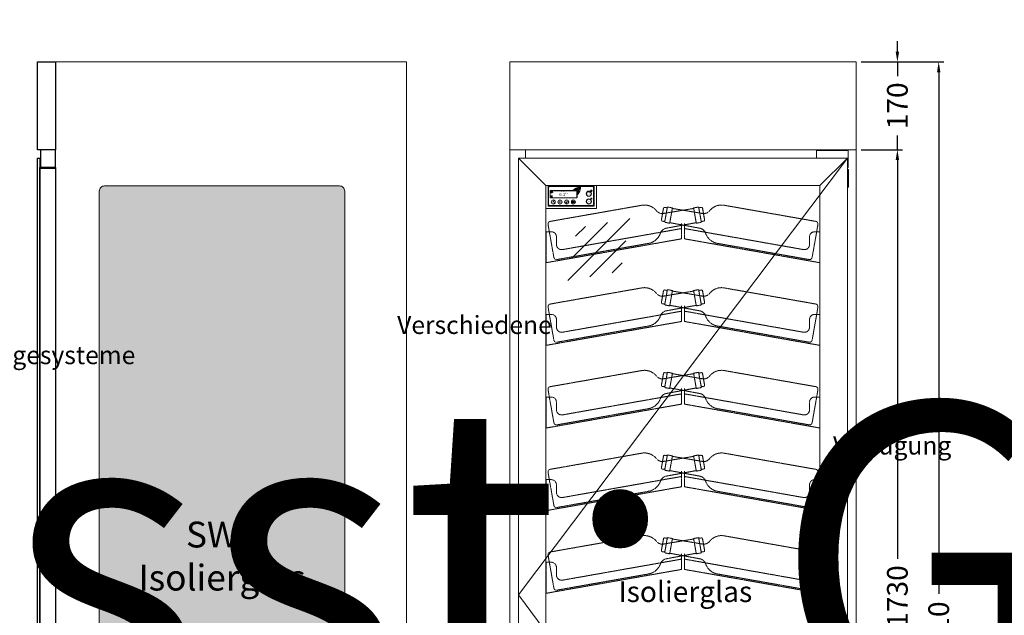
# Model space of a CAD drawing. Units: millimetres. Extents: x 7770 to 975806, y -37393 to 16511.
# Drawn here: x 20113 to 22020, y -2954 to -1801 of the extents above; entities that cross this region are included whole.
import ezdxf

# ---------------------------------------------------------------- set-up
doc = ezdxf.new("R2010")
doc.units = ezdxf.units.MM
doc.linetypes.add('AUSGEZOGEN', pattern=[0])
doc.linetypes.add('STRICHLINIE2', pattern=[9.525, 6.35, -3.175])
doc.layers.get('DEFPOINTS').update_dxf_attribs({"linetype": 'CONTINUOUS'})
for name, color, linetype, lineweight in [('A_BEMASSUNG', 1, 'CONTINUOUS', 13), ('A_HILFSLINIEN', 7, 'CONTINUOUS', 13), ('A_TEXT', 7, 'CONTINUOUS', 20), ('A_VOLL', 3, 'CONTINUOUS', 18), ('VOLL', 3, 'CONTINUOUS', 25), ('ZUBEHÖR', 40, 'CONTINUOUS', 13)]:
    doc.layers.add(name, color=color, linetype=linetype, lineweight=lineweight)
doc.layers.add('A_GLAS_SCHRA', color=7, linetype='CONTINUOUS')
doc.styles.add('Arial_0', font='arial.ttf')
doc.styles.add('Arial_35', font='arial.ttf', dxfattribs={"height": 35})
doc.styles.get("Standard").update_dxf_attribs({"font": 'arial.ttf'})
doc.styles.add('STYLE1', font='arial.ttf')
doc.dimstyles.new('STANDARD_Bemassung', dxfattribs={"dimtxt": 40, "dimasz": 20, "dimexe": 10, "dimexo": 10, "dimgap": 15, "dimtad": 0, "dimdec": 0, "dimzin": 0, "dimdsep": 46, "dimtxsty": 'Standard', "dimcen": 0.09, "dimclrt": 7, "dimadec": 0, "dimazin": 0, "dimtfac": 1, "dimtdec": 0, "dimtmove": 2, "dimatfit": 3, "dimfxl": 0, "dimtolj": 1, "dimtzin": 0, "dimarcsym": 0})

# ---------------------------------------------------------------- blocks, each defined once
blk = doc.blocks.new('A$C10793966')
at = {"layer": 'VOLL'}
for points in [[(0, -170), (35, -170), (35, 0), (0, 0)], [(28.8, -204.5), (0, -204.5), (0, -170), (28.8, -170)], [(35, -186), (30.5, -186), (30.5, -1878), (35, -1878)], [(0, -1859.5), (30.5, -1859.5), (30.5, -204.5), (0, -204.5)], [(30, -205.5), (0, -205.5), (0, -204.5), (30, -204.5)]]:
    blk.add_lwpolyline(points, close=True, dxfattribs=at)
blk = doc.blocks.new('1 Kühlstelle')
at = {"layer": 'A_VOLL'}
h = blk.add_hatch(color=254, dxfattribs=at)
h.dxf.hatch_style = 1
h.paths.add_polyline_path([(-1.2, -8.8, 0.198912), (-0.4, -9.6), (0.2, -8.2)])
h.paths.add_polyline_path([(0.2, -8.2), (-0.4, -6.8, 0.198912), (-1.2, -7.6)])
h.paths.add_polyline_path([(0.2, -8.2), (1.6, -7.6, 0.198912), (0.8, -6.8)])
h.paths.add_polyline_path([(0.8, -9.6, 0.198912), (1.6, -8.8), (0.2, -8.2)])
at = {"layer": 'A_VOLL', "color": 254, "lineweight": 40}
for p, q in [((-0.9, 0.5), (-1.5, 0.3)), ((1.3, -0.8), (-1.3, 0.8)), ((1.3, 0.8), (-1.3, -0.8)), ((-0.9, 0.5), (-1, 1.1)), ((0, 1), (-0.4, 1.4)), ((0, 1.5), (0, -1.5)), ((0, 1), (0.4, 1.4)), ((0.9, 0.5), (1, 1.1)), ((0.9, 0.5), (1.5, 0.3)), ((-0.9, -0.5), (-1.5, -0.3)), ((-0.9, -0.5), (-1, -1.1)), ((0, -1), (-0.4, -1.4)), ((0, -1), (0.4, -1.4)), ((0.9, -0.5), (1.5, -0.3)), ((0.9, -0.5), (1, -1.1))]:
    blk.add_line(p, q, dxfattribs=at)
at = {"layer": 'A_VOLL', "color": 254}
for p, q in [((-1.2, -8.8), (1.6, -7.6)), ((0.2, -8.2), (-1.2, -7.6)), ((0.8, -9.6), (-0.4, -6.8)), ((0.2, -8.2), (-0.4, -9.6)), ((0.2, -8.2), (0.8, -6.8)), ((0.2, -8.2), (1.6, -8.8))]:
    blk.add_line(p, q, dxfattribs=at)
for radius, start, end in [(1.5, 193.6307, 202.4131), (1.4, 193.6307, 202.4131), (1.3, 193.6307, 202.4131), (1.2, 193.6307, 202.4131), (1.1, 193.6307, 202.4131), (1, 193.6307, 202.4131), (0.9, 193.6307, 202.4131), (0.8, 193.6307, 202.4131), (0.7, 193.6307, 202.4131), (1.5, 103.6307, 112.4131), (0.6, 193.6307, 202.4131), (1.4, 103.6307, 112.4131), (1.3, 103.6307, 112.4131), (1.2, 103.6307, 112.4131), (0.5, 193.6307, 202.4131), (1.1, 103.6307, 112.4131), (1, 103.6307, 112.4131), (0.9, 103.6307, 112.4131), (0.4, 193.6307, 202.4131), (0.8, 103.6307, 112.4131), (0.7, 103.6307, 112.4131), (0.3, 193.6307, 202.4131), (0.6, 103.6307, 112.4131), (0.5, 103.6307, 112.4131), (0.4, 103.6307, 112.4131), (0.3, 103.6307, 112.4131), (0.3, 283.6307, 292.4131), (0.5, 283.6307, 292.4131), (0.4, 283.6307, 292.4131), (0.6, 283.6307, 292.4131), (0.7, 283.6307, 292.4131), (0.8, 283.6307, 292.4131), (0.9, 283.6307, 292.4131), (1, 283.6307, 292.4131), (1.1, 283.6307, 292.4131), (0.3, 13.6307, 22.4131), (1.2, 283.6307, 292.4131), (1.3, 283.6307, 292.4131), (1.4, 283.6307, 292.4131), (1.5, 283.6307, 292.4131), (0.5, 13.6307, 22.4131), (0.4, 13.6307, 22.4131), (0.6, 13.6307, 22.4131), (0.7, 13.6307, 22.4131), (0.8, 13.6307, 22.4131), (0.9, 13.6307, 22.4131), (1, 13.6307, 22.4131), (1.1, 13.6307, 22.4131), (1.2, 13.6307, 22.4131), (1.3, 13.6307, 22.4131), (1.4, 13.6307, 22.4131), (1.5, 13.6307, 22.4131)]:
    blk.add_arc((0.2, -8.2), radius, start, end, dxfattribs=at)
blk.add_point((0.8, -9.6), dxfattribs=at)
at = {"layer": 'A_VOLL', "color": 254, "style": 'Arial_35'}
for s, height, p in [('Kühlstelle 1', 1.3, (19.5, 0.1)), ('6.1°', 6, (14.8, -7.6)), ('C', 3, (29.7, -4.6))]:
    blk.add_text(s, height=height, dxfattribs=at).set_placement(p)
blk = doc.blocks.new('WKS-Steuerung-links')
at = {"layer": 'A_VOLL'}
h = blk.add_hatch(color=252, dxfattribs=at)
h.dxf.hatch_style = 1
h.paths.add_polyline_path([(-257.7, -23.9), (-207.7, -23.9, 0.414214), (-206.7, -22.9), (-206.7, -10.9, 0.414214), (-207.7, -9.9), (-257.7, -9.9, 0.414214), (-258.7, -10.9), (-258.7, -22.9, 0.414214)])
h.paths.add_polyline_path([(-257.7, -23.7), (-207.7, -23.7, 0.414214), (-206.9, -22.9), (-206.9, -10.9, 0.414214), (-207.7, -10.1), (-257.7, -10.1, 0.414214), (-258.5, -10.9), (-258.5, -22.9, 0.414214)], flags=16)
h = blk.add_hatch(color=252, dxfattribs=at)
h.dxf.hatch_style = 1
edge = h.paths.add_edge_path()
edge.add_spline(control_points=[(-206.2, -5.5), (-205.7, -5.4), (-205.7, -5.4), (-205.6, -5.4), (-205.5, -5.4), (-205.4, -5.4), (-205.3, -5.4), (-205.2, -5.4), (-205.2, -5.4), (-205.1, -5.4), (-205.1, -5.4), (-205, -5.4), (-205, -5.4), (-205, -5.4), (-205, -5.4), (-205, -5.4), (-205, -5.4), (-204.9, -5.4), (-204.9, -5.4), (-204.9, -5.4), (-204.8, -5.4), (-204.7, -5.4), (-204.6, -5.4), (-204.5, -5.5), (-204.4, -5.5), (-204.3, -5.6), (-204.3, -5.6), (-204.2, -5.6), (-204.2, -5.6), (-204.1, -5.7), (-204.1, -5.7), (-204, -5.7), (-204, -5.8), (-203.9, -5.8), (-203.8, -5.9), (-203.7, -6), (-203.6, -6.1), (-203.5, -6.2), (-203.5, -6.2), (-203.4, -6.3), (-203.4, -6.3), (-203.3, -6.4), (-203.3, -6.5), (-203.2, -6.6), (-203.2, -6.7), (-203.1, -6.8), (-203.1, -6.8), (-203.1, -6.9), (-203.1, -7), (-203, -7), (-203, -7.1), (-203, -7.1), (-203, -7.1), (-203, -7.2), (-202.9, -7.2), (-202.9, -7.4), (-202.9, -7.5), (-202.8, -7.7), (-202.8, -7.8), (-202.8, -7.9), (-202.8, -8), (-202.8, -8), (-202.8, -8), (-202.8, -8.1), (-202.7, -8.2), (-202.7, -8.3), (-202.7, -8.4), (-202.7, -8.5), (-202.7, -8.6), (-202.7, -8.7)], knot_values=[4.863694, 4.863694, 4.863694, 4.863694, 43.062292, 43.062292, 86.124584, 86.124584, 129.186877, 129.186877, 165.057676, 165.057676, 178.068826, 178.068826, 185.662822, 185.662822, 191.793507, 191.793507, 197.924192, 197.924192, 210.185563, 210.185563, 234.708304, 234.708304, 286.60672, 286.60672, 338.505135, 338.505135, 363.856116, 363.856116, 382.147152, 382.147152, 400.438188, 400.438188, 437.020259, 437.020259, 498.239676, 498.239676, 559.459093, 559.459093, 588.764848, 588.764848, 618.070602, 618.070602, 676.68211, 676.68211, 719.456576, 719.456576, 757.852031, 757.852031, 791.058574, 791.058574, 808.308625, 808.308625, 825.558676, 825.558676, 860.058777, 860.058777, 936.33843, 936.33843, 1012.618083, 1012.618083, 1035.316028, 1035.316028, 1053.57715, 1053.57715, 1088.069716, 1088.069716, 1157.054847, 1157.054847, 1221.527367, 1221.527367, 1221.527367, 1221.527367], degree=3, periodic=0)
edge.add_arc((-208.9, -27.5), 19.8, 63.3779, 71.7891, ccw=False)
edge.add_arc((-218.7, -4.6), 19.5, 344.5491, 365.4236)
edge.add_arc((-201.2, -22.2), 19.5, 84.5764, 138.8788)
edge.add_arc((-208.9, -27.5), 19.5, 79.7215, 111.1073, ccw=False)
edge.add_arc((-224.1, -12.3), 19.1, 11.8018, 20.7288)
h = blk.add_hatch(color=252, dxfattribs=at)
h.dxf.hatch_style = 1
edge = h.paths.add_edge_path()
edge.add_arc((-208.9, -27.5), 19.5, 63.1865, 72.4271)
edge.add_spline(control_points=[(-203, -9), (-203, -8.7), (-203.1, -8.1), (-203.3, -7.2), (-203.7, -6.4), (-204.3, -5.9), (-205, -5.6), (-205.5, -5.7), (-205.8, -5.8)], knot_values=[0, 0, 0, 0, 234.242997, 477.413086, 703.505144, 904.986999, 1090.166187, 1278.343845, 1278.343845, 1278.343845, 1278.343845], degree=3, periodic=0)
edge.add_arc((-224.1, -12.3), 19.5, -21.1073, 19.5838, ccw=False)
edge.add_arc((-218.7, -4.6), 19.5, 311.1212, 343.5141)
h = blk.add_hatch(color=252, dxfattribs=at)
h.dxf.hatch_style = 1
h.paths.add_polyline_path([(-178.7, -15.9, 1), (-188.7, -15.9, 1)])
h.paths.add_polyline_path([(-179.2, -15.9, -1), (-188.2, -15.9, -1)], flags=16)
h = blk.add_hatch(color=252, dxfattribs=at)
h.dxf.hatch_style = 1
h.paths.add_polyline_path([(-183.4, -13.8), (-183.4, -14, -12.747832), (-184, -14), (-184.1, -13.8, 11.977899)])
h = blk.add_hatch(color=252, dxfattribs=at)
h.dxf.hatch_style = 1
h.paths.add_polyline_path([(-183.6, -13.2), (-183.8, -13.2), (-183.8, -14.7), (-183.6, -14.7)])
h = blk.add_hatch(color=252, dxfattribs=at)
h.dxf.hatch_style = 1
edge = h.paths.add_edge_path()
edge.add_arc((-178.9, -10.3), 1.5, 0, 360)
h = blk.add_hatch(color=252, dxfattribs=at)
h.dxf.hatch_style = 1
h.paths.add_polyline_path([(-256.7, -31.9, 1), (-248.7, -31.9, 1)])
h.paths.add_polyline_path([(-248.9, -31.9, 1), (-256.5, -31.9, 1)], flags=16)
h = blk.add_hatch(color=252, dxfattribs=at)
h.dxf.hatch_style = 1
edge = h.paths.add_edge_path()
edge.add_spline(control_points=[(-253.5, -31.2), (-253.4, -31.1), (-253.4, -31), (-253.4, -31), (-253.4, -31), (-253.3, -31), (-253.3, -31), (-253.3, -30.9), (-253.3, -30.9), (-253.3, -30.9), (-253.3, -30.9), (-253.3, -30.9), (-253.3, -30.9), (-253.3, -30.9), (-253.3, -30.9), (-253.3, -30.9), (-253.3, -30.9), (-253.3, -30.9), (-253.2, -30.9), (-253.2, -30.9), (-253.2, -30.9), (-253.2, -30.8), (-253.2, -30.8), (-253.1, -30.8), (-253.1, -30.8), (-253.1, -30.8), (-253.1, -30.8), (-253.1, -30.8), (-253.1, -30.8), (-253, -30.8), (-253, -30.8), (-253, -30.8), (-253, -30.8), (-252.9, -30.8), (-252.9, -30.8), (-252.9, -30.8), (-252.8, -30.8), (-252.8, -30.8), (-252.8, -30.8), (-252.8, -30.8), (-252.8, -30.8), (-252.7, -30.8), (-252.7, -30.8), (-252.7, -30.8), (-252.7, -30.8), (-252.6, -30.8), (-252.6, -30.8), (-252.6, -30.8), (-252.6, -30.8), (-252.5, -30.8), (-252.5, -30.8), (-252.5, -30.8), (-252.5, -30.8), (-252.5, -30.9), (-252.5, -30.9), (-252.5, -30.9), (-252.4, -30.9), (-252.4, -30.9), (-252.4, -30.9), (-252.3, -31), (-252.3, -31), (-252.3, -31), (-252.3, -31), (-252.3, -31), (-252.3, -31), (-252.2, -31), (-252.2, -31), (-252.2, -31.1), (-252.2, -31.1), (-252.1, -31.1)], knot_values=[4.863694, 4.863694, 4.863694, 4.863694, 43.062292, 43.062292, 86.124584, 86.124584, 129.186877, 129.186877, 165.057676, 165.057676, 178.068826, 178.068826, 185.662822, 185.662822, 191.793507, 191.793507, 197.924192, 197.924192, 210.185563, 210.185563, 234.708304, 234.708304, 286.60672, 286.60672, 338.505135, 338.505135, 363.856116, 363.856116, 382.147152, 382.147152, 400.438188, 400.438188, 437.020259, 437.020259, 498.239676, 498.239676, 559.459093, 559.459093, 588.764848, 588.764848, 618.070602, 618.070602, 676.68211, 676.68211, 719.456576, 719.456576, 757.852031, 757.852031, 791.058574, 791.058574, 808.308625, 808.308625, 825.558676, 825.558676, 860.058777, 860.058777, 936.33843, 936.33843, 1012.618083, 1012.618083, 1035.316028, 1035.316028, 1053.57715, 1053.57715, 1088.069716, 1088.069716, 1157.054847, 1157.054847, 1221.527367, 1221.527367, 1221.527367, 1221.527367], degree=3, periodic=0)
edge.add_arc((-249.7, -36), 5.5, 108.3779, 116.7891, ccw=False)
edge.add_arc((-256.1, -33.5), 5.41, 389.5491, 410.4236)
edge.add_arc((-249.2, -33.5), 5.41, 129.5764, 183.8788)
edge.add_arc((-249.7, -36), 5.41, 124.7215, 156.1073, ccw=False)
edge.add_arc((-255.7, -36), 5.31, 56.8018, 65.7288)
h = blk.add_hatch(color=252, dxfattribs=at)
h.dxf.hatch_style = 1
edge = h.paths.add_edge_path()
edge.add_arc((-249.7, -36), 5.41, 108.1865, 117.4271)
edge.add_spline(control_points=[(-252.2, -31.2), (-252.2, -31.2), (-252.4, -31.1), (-252.6, -30.9), (-252.8, -30.9), (-253, -30.9), (-253.2, -31), (-253.3, -31.1), (-253.3, -31.1)], knot_values=[0, 0, 0, 0, 234.242997, 477.413086, 703.505144, 904.986999, 1090.166187, 1278.343845, 1278.343845, 1278.343845, 1278.343845], degree=3, periodic=0)
edge.add_arc((-255.7, -36), 5.41, 23.8927, 64.5838, ccw=False)
edge.add_arc((-256.1, -33.5), 5.41, 356.1212, 388.5141)
h = blk.add_hatch(color=252, dxfattribs=at)
h.dxf.hatch_style = 1
h.paths.add_polyline_path([(-235.7, -31.9, 1), (-243.7, -31.9, 1)])
h.paths.add_polyline_path([(-235.9, -31.9, 1), (-243.5, -31.9, 1)], flags=16)
h = blk.add_hatch(color=252, dxfattribs=at)
h.dxf.hatch_style = 1
edge = h.paths.add_edge_path()
edge.add_arc((-242.8, -27.4), 5.41, 288.1865, 297.4271)
edge.add_spline(control_points=[(-240.3, -32.2), (-240.2, -32.3), (-240.1, -32.4), (-239.9, -32.5), (-239.7, -32.6), (-239.4, -32.6), (-239.2, -32.5), (-239.2, -32.4), (-239.1, -32.3)], knot_values=[0, 0, 0, 0, 234.242997, 477.413086, 703.505144, 904.986999, 1090.166187, 1278.343845, 1278.343845, 1278.343845, 1278.343845], degree=3, periodic=0)
edge.add_arc((-236.8, -27.4), 5.41, 203.8927, 244.5838, ccw=False)
edge.add_arc((-236.4, -30), 5.41, 536.1212, 568.5141)
h = blk.add_hatch(color=252, dxfattribs=at)
h.dxf.hatch_style = 1
edge = h.paths.add_edge_path()
edge.add_spline(control_points=[(-239, -32.3), (-239.1, -32.4), (-239.1, -32.4), (-239.1, -32.4), (-239.1, -32.4), (-239.1, -32.5), (-239.1, -32.5), (-239.1, -32.5), (-239.2, -32.5), (-239.2, -32.5), (-239.2, -32.5), (-239.2, -32.5), (-239.2, -32.5), (-239.2, -32.5), (-239.2, -32.5), (-239.2, -32.5), (-239.2, -32.5), (-239.2, -32.6), (-239.2, -32.6), (-239.2, -32.6), (-239.2, -32.6), (-239.3, -32.6), (-239.3, -32.6), (-239.3, -32.6), (-239.3, -32.6), (-239.4, -32.6), (-239.4, -32.6), (-239.4, -32.7), (-239.4, -32.7), (-239.4, -32.7), (-239.4, -32.7), (-239.5, -32.7), (-239.5, -32.7), (-239.5, -32.7), (-239.5, -32.7), (-239.6, -32.7), (-239.6, -32.7), (-239.6, -32.7), (-239.7, -32.7), (-239.7, -32.7), (-239.7, -32.7), (-239.7, -32.7), (-239.8, -32.7), (-239.8, -32.6), (-239.8, -32.6), (-239.8, -32.6), (-239.9, -32.6), (-239.9, -32.6), (-239.9, -32.6), (-239.9, -32.6), (-239.9, -32.6), (-239.9, -32.6), (-239.9, -32.6), (-240, -32.6), (-240, -32.6), (-240, -32.6), (-240, -32.5), (-240.1, -32.5), (-240.1, -32.5), (-240.1, -32.5), (-240.1, -32.5), (-240.2, -32.5), (-240.2, -32.5), (-240.2, -32.4), (-240.2, -32.4), (-240.2, -32.4), (-240.2, -32.4), (-240.3, -32.4), (-240.3, -32.4), (-240.3, -32.3)], knot_values=[4.863694, 4.863694, 4.863694, 4.863694, 43.062292, 43.062292, 86.124584, 86.124584, 129.186877, 129.186877, 165.057676, 165.057676, 178.068826, 178.068826, 185.662822, 185.662822, 191.793507, 191.793507, 197.924192, 197.924192, 210.185563, 210.185563, 234.708304, 234.708304, 286.60672, 286.60672, 338.505135, 338.505135, 363.856116, 363.856116, 382.147152, 382.147152, 400.438188, 400.438188, 437.020259, 437.020259, 498.239676, 498.239676, 559.459093, 559.459093, 588.764848, 588.764848, 618.070602, 618.070602, 676.68211, 676.68211, 719.456576, 719.456576, 757.852031, 757.852031, 791.058574, 791.058574, 808.308625, 808.308625, 825.558676, 825.558676, 860.058777, 860.058777, 936.33843, 936.33843, 1012.618083, 1012.618083, 1035.316028, 1035.316028, 1053.57715, 1053.57715, 1088.069716, 1088.069716, 1157.054847, 1157.054847, 1221.527367, 1221.527367, 1221.527367, 1221.527367], degree=3, periodic=0)
edge.add_arc((-242.8, -27.4), 5.5, 288.3779, 296.7891, ccw=False)
edge.add_arc((-236.4, -30), 5.41, 569.5491, 590.4236)
edge.add_arc((-243.2, -30), 5.41, 309.5764, 363.8788)
edge.add_arc((-242.8, -27.4), 5.41, 304.7215, 336.1073, ccw=False)
edge.add_arc((-236.8, -27.4), 5.31, 236.8018, 245.7288)
h = blk.add_hatch(color=252, dxfattribs=at)
h.dxf.hatch_style = 1
h.paths.add_polyline_path([(-230.7, -31.9, 1), (-222.7, -31.9, 1)])
h.paths.add_polyline_path([(-222.9, -31.9, 1), (-230.5, -31.9, 1)], flags=16)
h = blk.add_hatch(color=252, dxfattribs=at)
h.dxf.hatch_style = 1
h.paths.add_polyline_path([(-224.9, -31), (-225.2, -30.8), (-227, -33.1), (-228.2, -32), (-228.5, -32.3), (-227, -33.6)])
h = blk.add_hatch(color=252, dxfattribs=at)
h.dxf.hatch_style = 1
h.paths.add_polyline_path([(-217.7, -31.9, 1), (-209.7, -31.9, 1)])
h.paths.add_polyline_path([(-209.9, -31.9, 1), (-217.5, -31.9, 1)], flags=16)
h = blk.add_hatch(color=252, dxfattribs=at)
h.dxf.hatch_style = 1
h.paths.add_polyline_path([(-211.7, -31.1, 1), (-211.7, -30.8), (-215.7, -30.8, 1), (-215.7, -31.1)])
h = blk.add_hatch(color=252, dxfattribs=at)
h.dxf.hatch_style = 1
h.paths.add_polyline_path([(-215.7, -31.7, 1), (-215.7, -32.1), (-211.7, -32.1, 1), (-211.7, -31.7)])
h = blk.add_hatch(color=252, dxfattribs=at)
h.dxf.hatch_style = 1
h.paths.add_polyline_path([(-211.7, -33, 1), (-211.7, -32.6), (-215.7, -32.6, 1), (-215.7, -33)])
h = blk.add_hatch(color=252, dxfattribs=at)
h.dxf.hatch_style = 1
h.paths.add_polyline_path([(-188.7, -30.9, 1), (-178.7, -30.9, 1)])
h.paths.add_polyline_path([(-179.2, -30.9, 1), (-188.2, -30.9, 1)], flags=16)
h = blk.add_hatch(color=252, dxfattribs=at)
h.dxf.hatch_style = 1
h.paths.add_polyline_path([(-183.6, -29), (-183.8, -29), (-183.8, -29.6), (-183.6, -29.6)])
h.paths.add_polyline_path([(-184.6, -29.2), (-184.7, -29.3), (-184.4, -29.8), (-184.3, -29.7)])
h.paths.add_polyline_path([(-185.3, -29.9), (-185.4, -30), (-184.9, -30.3), (-184.8, -30.2)])
h.paths.add_polyline_path([(-185.1, -30.8), (-185.6, -30.8), (-185.6, -31), (-185.1, -31)])
h.paths.add_polyline_path([(-184.8, -31.6), (-184.9, -31.5), (-185.4, -31.8), (-185.3, -31.9)])
h.paths.add_polyline_path([(-184.3, -32.1), (-184.5, -32), (-184.7, -32.5), (-184.6, -32.6)])
h.paths.add_polyline_path([(-183.7, -32.2), (-183.8, -32.2), (-183.8, -32.8), (-183.7, -32.8)])
h.paths.add_polyline_path([(-183, -32), (-183.1, -32.1), (-182.8, -32.6), (-182.7, -32.5)])
h.paths.add_polyline_path([(-182.5, -31.5), (-182.6, -31.6), (-182.1, -31.9), (-182.1, -31.8)])
h.paths.add_polyline_path([(-181.8, -30.8), (-182.4, -30.8), (-182.4, -31), (-181.8, -31)])
h.paths.add_polyline_path([(-182, -30), (-182.1, -29.9), (-182.6, -30.2), (-182.5, -30.3)])
h.paths.add_polyline_path([(-182.7, -29.3), (-182.8, -29.2), (-183.1, -29.7), (-183, -29.8)])
h = blk.add_hatch(color=252, dxfattribs=at)
h.dxf.hatch_style = 1
h.paths.add_polyline_path([(-184.9, -30.9, 1), (-182.5, -30.9, 1)])
h.paths.add_polyline_path([(-182.7, -30.9, -1), (-184.7, -30.9, -1)], flags=16)
h = blk.add_hatch(color=252, dxfattribs=at)
h.dxf.hatch_style = 1
h.paths.add_polyline_path([(-179.9, -25.3, 1), (-177.9, -25.3, 1)])
at = {"layer": 'A_VOLL', "color": 252}
for p, q in [((-169.1, -44.7), (-169.1, 0)), ((-183.4, -14), (-183.4, -13.8)), ((-228.2, -32), (-228.5, -32.3)), ((-228.5, -32.3), (-227, -33.6)), ((-228.2, -32), (-227, -33.1)), ((-227, -33.1), (-225.2, -30.8)), ((-227, -33.6), (-224.9, -31)), ((-224.9, -31), (-225.2, -30.8)), ((-267, -44.7), (-169.1, -44.7))]:
    blk.add_line(p, q, dxfattribs=at)
for points in [[(-262.2, -39.9), (-174.2, -39.9, 0.414214), (-173.7, -39.4), (-173.7, -1.4, 0.414214), (-174.2, -0.9), (-262.2, -0.9, 0.414214), (-262.7, -1.4), (-262.7, -39.4, 0.414214)], [(-259.7, -38.9), (-176.7, -38.9, 0.414214), (-174.7, -36.9), (-174.7, -3.9, 0.414214), (-176.7, -1.9), (-259.7, -1.9, 0.414214), (-261.7, -3.9), (-261.7, -36.9, 0.414214)], [(-257.7, -23.9), (-207.7, -23.9, 0.414214), (-206.7, -22.9), (-206.7, -10.9, 0.414214), (-207.7, -9.9), (-257.7, -9.9, 0.414214), (-258.7, -10.9), (-258.7, -22.9, 0.414214)], [(-257.7, -23.7), (-207.7, -23.7, 0.414214), (-206.9, -22.9), (-206.9, -10.9, 0.414214), (-207.7, -10.1), (-257.7, -10.1, 0.414214), (-258.5, -10.9), (-258.5, -22.9, 0.414214)]]:
    blk.add_lwpolyline(points, format="xyb", close=True, dxfattribs=at)
for points in [[(-215.7, -30.8), (-211.7, -30.8)], [(-211.7, -31.1), (-215.7, -31.1)], [(-215.7, -31.7), (-211.7, -31.7)], [(-211.7, -32.1), (-215.7, -32.1)], [(-215.7, -32.6), (-211.7, -32.6)], [(-211.7, -33), (-215.7, -33)]]:
    blk.add_lwpolyline(points, dxfattribs=at)
for centre, radius in [((-183.7, -15.9), 5), ((-183.7, -15.9), 4.5), ((-178.9, -10.3), 1.5), ((-252.7, -31.9), 4), ((-252.7, -31.9), 3.8), ((-239.7, -31.9), 4), ((-239.7, -31.9), 3.8), ((-226.7, -31.9), 4), ((-226.7, -31.9), 3.8), ((-213.7, -31.9), 4), ((-213.7, -31.9), 3.8), ((-183.7, -30.9), 5), ((-183.7, -30.9), 4.5), ((-178.9, -25.3), 1)]:
    blk.add_circle(centre, radius, dxfattribs=at)
for centre, start, end in [((-215.7, -31), 90, 270), ((-215.7, -31.9), 90, 270), ((-215.7, -32.8), 90, 270), ((-211.7, -31), 270, 90), ((-211.7, -31.9), 270, 90), ((-211.7, -32.8), 270, 90)]:
    blk.add_arc(centre, 0.178, start, end, dxfattribs=at)
blk.add_blockref('1 Kühlstelle', (-255.9, -12.8), dxfattribs=at)
blk = doc.blocks.new('glassymbol')
at = {"layer": 'A_HILFSLINIEN', "linetype": 'AUSGEZOGEN', "lineweight": -3}
for p, q in [((-60.1, -60.1), (60.1, 60.1)), ((-52.5, -17.2), (17.2, 52.5)), ((-45, 25.7), (-25.7, 45)), ((-17.2, -52.5), (52.5, 17.2)), ((25.7, -45), (45, -25.7))]:
    blk.add_line(p, q, dxfattribs=at)
blk = doc.blocks.new('WKS-Front-Türanschlag-re')
at = {"layer": 'A_VOLL', "color": 5, "ltscale": 0.2}
for p, q in [((318.2, -186), (-318.8, -1032)), ((-318.8, -1032), (318.2, -1878))]:
    blk.add_line(p, q, dxfattribs=at)
at = {"layer": 'A_VOLL'}
for p, q in [((-265.5, -239.2), (-318.8, -186)), ((265, -239.2), (318.2, -186)), ((-265.5, -1824.7), (-318.8, -1878)), ((265, -1824.7), (318.2, -1878))]:
    blk.add_line(p, q, dxfattribs=at)
at = {"layer": 'A_VOLL', "ltscale": 0.2}
for p, q in [((-281, -1914), (-279, -1914)), ((-281, -1926), (-281, -1914)), ((-279, -1914), (-279, -1926)), ((-279, -1926), (-281, -1926))]:
    blk.add_line(p, q, dxfattribs=at)
at = {"layer": 'A_VOLL'}
for points in [[(-305, -186), (-305, -170)], [(258.4, -186), (258.4, -171.5), (320, -171.5), (320, -204.5), (318.2, -204.5)], [(318.2, -208.3), (320.7, -208.3), (320.7, -242.7), (318.2, -242.7)], [(318.2, -1855.7), (320.7, -1855.7), (320.7, -1821.3), (318.2, -1821.3)], [(258.4, -1878), (258.4, -1892.5), (320.2, -1892.5), (320.2, -1858.5), (318.2, -1858.5)], [(-305, -1878), (-305, -1900)], [(305, -1892.5), (305, -1900)]]:
    blk.add_lwpolyline(points, dxfattribs=at)
for points in [[(-318.8, -186), (318.2, -186), (318.2, -1878), (-318.8, -1878)], [(265, -1824.7), (-265.5, -1824.7), (-265.5, -239.2), (265, -239.2)]]:
    blk.add_lwpolyline(points, close=True, dxfattribs=at)
at = {"layer": 'A_VOLL', "ltscale": 0.2}
for radius in [11, 10]:
    blk.add_circle((-280, -1920), radius, dxfattribs=at)
at = {"layer": 'A_BEMASSUNG'}
for p in [(-163.1, -363.3), (169.4, -1723.7)]:
    blk.add_blockref('glassymbol', p, dxfattribs=at)
at = {"layer": 'A_VOLL'}
blk.add_blockref('WKS-Steuerung-links', (1.5, -239.2), dxfattribs=at)
at = {"layer": 'A_TEXT', "insert": (134, -1005.6), "char_height": 40, "attachment_point": 3, "style": 'Arial_0'}
blk.add_mtext_dynamic_manual_height_columns('Isolierglas', width=316.592, gutter_width=200, heights=[0], dxfattribs=at)
blk = doc.blocks.new('*U36')
at = {"layer": 'A_VOLL', "ltscale": 0.2}
blk.add_line((-335, 0), (335, 0), dxfattribs=at)
at = {"layer": 'A_VOLL'}
blk.add_blockref('WKS-Front-Türanschlag-re', (0, 0), dxfattribs=at)
blk = doc.blocks.new('WKS-Seite-Isolierglas')
at = {"layer": 'A_GLAS_SCHRA'}
h = blk.add_hatch(color=256, dxfattribs=at)
h.dxf.hatch_style = 1
h.set_gradient(color1=(127, 255, 255), color2=(214, 214, 214), rotation=45, tint=1, name='CYLINDER')
edge = h.paths.add_edge_path()
edge.add_line((-245, -240), (210, -240))
edge.add_arc((210, -250), 10, 0, 90, ccw=False)
edge.add_line((220, -250), (220, -1800))
edge.add_arc((210, -1800), 10, -90, 0, ccw=False)
edge.add_line((210, -1810), (-245, -1810))
edge.add_arc((-245, -1800), 10, 180, 270, ccw=False)
edge.add_line((-255, -1800), (-255, -250))
edge.add_arc((-245, -250), 10, 90, 180, ccw=False)
at = {"layer": 'A_VOLL'}
blk.add_line((-375, 0), (340, 0), dxfattribs=at)
blk.add_lwpolyline([(-245, -240), (210, -240, -0.414214), (220, -250), (220, -1800, -0.414214), (210, -1810), (-245, -1810, -0.414214), (-255, -1800), (-255, -250, -0.414214)], format="xyb", close=True, dxfattribs=at)
at = {"layer": 'A_TEXT', "insert": (-17.5, -890), "char_height": 50, "attachment_point": 2, "style": 'Arial_0'}
blk.add_mtext_dynamic_manual_height_columns('SW - Isolierglas', width=316.592, gutter_width=200, heights=[0], dxfattribs=at)
blk = doc.blocks.new('*U231')
at = {"layer": 'A_VOLL'}
blk.add_blockref('WKS-Seite-Isolierglas', (17.5, 0), dxfattribs=at)
blk = doc.blocks.new('*D52')
at = {"layer": 'A_BEMASSUNG', "color": 0, "lineweight": -2, "transparency": 16777216}
for p, q in [((21742.6, -2053), (21822.6, -2053)), ((21812.6, -2073), (21812.6, -2845.2)), ((21812.6, -3763), (21812.6, -2990.8)), ((21742.6, -3783), (21822.6, -3783))]:
    blk.add_line(p, q, dxfattribs=at)
at = {"layer": 'A_BEMASSUNG', "color": 0, "transparency": 16777216}
for points in [[(21809.3, -2073), (21816, -2073), (21812.6, -2053)], [(21809.3, -3763), (21816, -3763), (21812.6, -3783)]]:
    blk.add_solid(points, dxfattribs=at)
at = {"layer": 'DEFPOINTS', "color": 0, "transparency": 16777216}
for p in [(21732.6, -2053), (21812.6, -2053), (21732.6, -3783)]:
    blk.add_point(p, dxfattribs=at)
at = {"layer": 'A_BEMASSUNG', "color": 7, "transparency": 16777216, "insert": (21812.6, -2918), "char_height": 40, "attachment_point": 5, "rotation": 90}
blk.add_mtext('\\A1;1730', dxfattribs=at)
blk = doc.blocks.new('*D53')
at = {"layer": 'A_BEMASSUNG', "color": 0, "lineweight": -2, "transparency": 16777216}
for p, q in [((21812.6, -1863), (21812.6, -1843)), ((21742.6, -1883), (21822.6, -1883)), ((21812.6, -1883), (21812.6, -1910.8)), ((21812.6, -2053), (21812.6, -2025.2)), ((21742.6, -2053), (21822.6, -2053)), ((21812.6, -2073), (21812.6, -2093))]:
    blk.add_line(p, q, dxfattribs=at)
at = {"layer": 'A_BEMASSUNG', "color": 0, "transparency": 16777216}
for points in [[(21809.3, -1863), (21816, -1863), (21812.6, -1883)], [(21809.3, -2073), (21816, -2073), (21812.6, -2053)]]:
    blk.add_solid(points, dxfattribs=at)
at = {"layer": 'DEFPOINTS', "color": 0, "transparency": 16777216}
for p in [(21732.6, -1883), (21812.6, -1883), (21732.6, -2053)]:
    blk.add_point(p, dxfattribs=at)
at = {"layer": 'A_BEMASSUNG', "color": 7, "transparency": 16777216, "insert": (21812.6, -1968), "char_height": 40, "attachment_point": 5, "rotation": 90}
blk.add_mtext('\\A1;170', dxfattribs=at)
blk = doc.blocks.new('*D54')
at = {"layer": 'A_BEMASSUNG', "color": 0, "lineweight": -2, "transparency": 16777216}
for p, q in [((21742.6, -1883), (21902.6, -1883)), ((21892.6, -1903), (21892.6, -2913)), ((21892.6, -4073), (21892.6, -3063)), ((21742.6, -4093), (21902.6, -4093))]:
    blk.add_line(p, q, dxfattribs=at)
at = {"layer": 'A_BEMASSUNG', "color": 0, "transparency": 16777216}
for points in [[(21889.3, -1903), (21896, -1903), (21892.6, -1883)], [(21889.3, -4073), (21896, -4073), (21892.6, -4093)]]:
    blk.add_solid(points, dxfattribs=at)
at = {"layer": 'DEFPOINTS', "color": 0, "transparency": 16777216}
for p in [(21732.6, -1883), (21732.6, -4093), (21892.6, -4093)]:
    blk.add_point(p, dxfattribs=at)
at = {"layer": 'A_BEMASSUNG', "color": 7, "transparency": 16777216, "insert": (21892.6, -2988), "char_height": 40, "attachment_point": 5, "rotation": 90}
blk.add_mtext('\\A1;2210', dxfattribs=at)
blk = doc.blocks.new('A$Ce5f103c6')
at = {"layer": 'ZUBEHÖR', "color": 252, "linetype": 'STRICHLINIE2', "ltscale": 0.1}
for p, q in [((-79.9, -277.5), (-257.2, -308.7)), ((-37.8, -283.1), (-41.8, -305.8)), ((-41.8, -305.8), (-37.8, -283.1)), ((-36.6, -293.2), (20.7, -283.6)), ((-30.3, -280.9), (-35.5, -310.4)), ((-35.5, -310.4), (-30.3, -280.9)), ((-30.6, -282.4), (-35.5, -281.5)), ((-20.5, -282.6), (-30.3, -280.9)), ((-20.5, -282.6), (-25.7, -312.2)), ((-25.7, -312.2), (-20.5, -282.6)), ((36.6, -293.2), (-20.7, -283.6)), ((20.5, -282.6), (30.3, -280.9)), ((20.5, -282.6), (25.7, -312.2)), ((25.7, -312.2), (20.5, -282.6)), ((30.3, -280.9), (35.5, -310.4)), ((35.5, -310.4), (30.3, -280.9)), ((30.6, -282.4), (35.5, -281.5)), ((37.8, -283.1), (41.8, -305.8)), ((41.8, -305.8), (37.8, -283.1)), ((79.9, -277.5), (257.2, -308.7)), ((-261.3, -314.5), (-250, -378.5)), ((-3, -322.6), (-233.3, -363.3)), ((-35.3, -308.9), (-40.2, -308.1)), ((-25.7, -312.2), (-35.5, -310.4)), ((-31.5, -321.7), (25.5, -311.2)), ((31.5, -321.7), (-25.5, -311.2)), ((-3, -312.5), (-3, -342.5)), ((3, -312.5), (3, -342.5)), ((3, -322.6), (233.3, -363.3)), ((25.7, -312.2), (35.5, -310.4)), ((35.3, -308.9), (40.2, -308.1)), ((261.3, -314.5), (250, -378.5)), ((-265, -328.7), (-265, -388.7)), ((-265, -328.7), (-255, -328.7)), ((-3, -342.5), (-265, -388.7)), ((-245, -338.7), (-245, -353.4)), ((3, -342.5), (265, -388.7)), ((245, -338.7), (245, -353.4)), ((265, -328.7), (255, -328.7)), ((265, -328.7), (265, -388.7)), ((-66.9, -351.3), (-244.2, -382.6)), ((66.9, -351.3), (244.2, -382.6)), ((-79.9, -437.5), (-257.2, -468.7)), ((79.9, -437.5), (257.2, -468.7)), ((-37.8, -443.1), (-41.8, -465.8)), ((-41.8, -465.8), (-37.8, -443.1)), ((-36.6, -453.2), (20.7, -443.6)), ((-30.3, -440.9), (-35.5, -470.4)), ((-35.5, -470.4), (-30.3, -440.9)), ((-30.6, -442.4), (-35.5, -441.5)), ((-20.5, -442.6), (-30.3, -440.9)), ((-20.5, -442.6), (-25.7, -472.2)), ((-25.7, -472.2), (-20.5, -442.6)), ((36.6, -453.2), (-20.7, -443.6)), ((20.5, -442.6), (30.3, -440.9)), ((20.5, -442.6), (25.7, -472.2)), ((25.7, -472.2), (20.5, -442.6)), ((30.3, -440.9), (35.5, -470.4)), ((35.5, -470.4), (30.3, -440.9)), ((30.6, -442.4), (35.5, -441.5)), ((37.8, -443.1), (41.8, -465.8)), ((41.8, -465.8), (37.8, -443.1)), ((-261.3, -474.5), (-250, -538.5)), ((-35.3, -468.9), (-40.2, -468.1)), ((-25.7, -472.2), (-35.5, -470.4)), ((-31.5, -481.7), (25.5, -471.2)), ((31.5, -481.7), (-25.5, -471.2)), ((-3, -472.5), (-3, -502.5)), ((3, -472.5), (3, -502.5)), ((25.7, -472.2), (35.5, -470.4)), ((35.3, -468.9), (40.2, -468.1)), ((261.3, -474.5), (250, -538.5)), ((-265, -488.7), (-265, -548.7)), ((-265, -488.7), (-255, -488.7)), ((-3, -482.6), (-233.3, -523.3)), ((3, -482.6), (233.3, -523.3)), ((265, -488.7), (255, -488.7)), ((265, -488.7), (265, -548.7)), ((-3, -502.5), (-265, -548.7)), ((-245, -498.7), (-245, -513.4)), ((-66.9, -511.3), (-244.2, -542.6)), ((3, -502.5), (265, -548.7)), ((66.9, -511.3), (244.2, -542.6)), ((245, -498.7), (245, -513.4)), ((-79.9, -597.5), (-257.2, -628.7)), ((-37.8, -603.1), (-41.8, -625.8)), ((-41.8, -625.8), (-37.8, -603.1)), ((-36.6, -613.2), (20.7, -603.6)), ((-30.3, -600.9), (-35.5, -630.4)), ((-35.5, -630.4), (-30.3, -600.9)), ((-30.6, -602.4), (-35.5, -601.5)), ((-20.5, -602.6), (-30.3, -600.9)), ((-20.5, -602.6), (-25.7, -632.2)), ((-25.7, -632.2), (-20.5, -602.6)), ((36.6, -613.2), (-20.7, -603.6)), ((20.5, -602.6), (30.3, -600.9)), ((20.5, -602.6), (25.7, -632.2)), ((25.7, -632.2), (20.5, -602.6)), ((30.3, -600.9), (35.5, -630.4)), ((35.5, -630.4), (30.3, -600.9)), ((30.6, -602.4), (35.5, -601.5)), ((37.8, -603.1), (41.8, -625.8)), ((41.8, -625.8), (37.8, -603.1)), ((79.9, -597.5), (257.2, -628.7)), ((-35.3, -628.9), (-40.2, -628.1)), ((35.3, -628.9), (40.2, -628.1)), ((-261.3, -634.5), (-250, -698.5)), ((-3, -642.6), (-233.3, -683.3)), ((-25.7, -632.2), (-35.5, -630.4)), ((-31.5, -641.7), (25.5, -631.2)), ((31.5, -641.7), (-25.5, -631.2)), ((-3, -632.5), (-3, -662.5)), ((3, -632.5), (3, -662.5)), ((3, -642.6), (233.3, -683.3)), ((25.7, -632.2), (35.5, -630.4)), ((261.3, -634.5), (250, -698.5)), ((-265, -648.7), (-265, -708.7)), ((-265, -648.7), (-255, -648.7)), ((-3, -662.5), (-265, -708.7)), ((-245, -658.7), (-245, -673.4)), ((3, -662.5), (265, -708.7)), ((245, -658.7), (245, -673.4)), ((265, -648.7), (255, -648.7)), ((265, -648.7), (265, -708.7)), ((-66.9, -671.3), (-244.2, -702.6)), ((66.9, -671.3), (244.2, -702.6)), ((-79.9, -757.5), (-257.2, -788.7)), ((-30.3, -760.9), (-35.5, -790.4)), ((-35.5, -790.4), (-30.3, -760.9)), ((-30.6, -762.4), (-35.5, -761.5)), ((-20.5, -762.6), (-30.3, -760.9)), ((20.5, -762.6), (30.3, -760.9)), ((30.3, -760.9), (35.5, -790.4)), ((35.5, -790.4), (30.3, -760.9)), ((30.6, -762.4), (35.5, -761.5)), ((79.9, -757.5), (257.2, -788.7)), ((-37.8, -763.1), (-41.8, -785.8)), ((-41.8, -785.8), (-37.8, -763.1)), ((-36.6, -773.2), (20.7, -763.6)), ((-20.5, -762.6), (-25.7, -792.2)), ((-25.7, -792.2), (-20.5, -762.6)), ((36.6, -773.2), (-20.7, -763.6)), ((20.5, -762.6), (25.7, -792.2)), ((25.7, -792.2), (20.5, -762.6)), ((37.8, -763.1), (41.8, -785.8)), ((41.8, -785.8), (37.8, -763.1)), ((-261.3, -794.5), (-250, -858.5)), ((-35.3, -788.9), (-40.2, -788.1)), ((-25.7, -792.2), (-35.5, -790.4)), ((-31.5, -801.7), (25.5, -791.2)), ((31.5, -801.7), (-25.5, -791.2)), ((-3, -792.5), (-3, -822.5)), ((3, -792.5), (3, -822.5)), ((25.7, -792.2), (35.5, -790.4)), ((35.3, -788.9), (40.2, -788.1)), ((261.3, -794.5), (250, -858.5)), ((-265, -808.7), (-265, -868.7)), ((-265, -808.7), (-255, -808.7)), ((-245, -818.7), (-245, -833.4)), ((-3, -802.6), (-233.3, -843.3)), ((3, -802.6), (233.3, -843.3)), ((245, -818.7), (245, -833.4)), ((265, -808.7), (255, -808.7)), ((265, -808.7), (265, -868.7)), ((-3, -822.5), (-265, -868.7)), ((-66.9, -831.3), (-244.2, -862.6)), ((3, -822.5), (265, -868.7)), ((66.9, -831.3), (244.2, -862.6)), ((-79.9, -917.5), (-257.2, -948.7)), ((-37.8, -923.1), (-41.8, -945.8)), ((-41.8, -945.8), (-37.8, -923.1)), ((-36.6, -933.2), (20.7, -923.6)), ((-30.3, -920.9), (-35.5, -950.4)), ((-35.5, -950.4), (-30.3, -920.9)), ((-30.6, -922.4), (-35.5, -921.5)), ((-20.5, -922.6), (-30.3, -920.9)), ((-20.5, -922.6), (-25.7, -952.2)), ((-25.7, -952.2), (-20.5, -922.6)), ((36.6, -933.2), (-20.7, -923.6)), ((20.5, -922.6), (30.3, -920.9)), ((20.5, -922.6), (25.7, -952.2)), ((25.7, -952.2), (20.5, -922.6)), ((30.3, -920.9), (35.5, -950.4)), ((35.5, -950.4), (30.3, -920.9)), ((30.6, -922.4), (35.5, -921.5)), ((37.8, -923.1), (41.8, -945.8)), ((41.8, -945.8), (37.8, -923.1)), ((79.9, -917.5), (257.2, -948.7)), ((-35.3, -948.9), (-40.2, -948.1)), ((-25.7, -952.2), (-35.5, -950.4)), ((-31.5, -961.7), (25.5, -951.2)), ((31.5, -961.7), (-25.5, -951.2)), ((-3, -952.5), (-3, -982.5)), ((3, -952.5), (3, -982.5)), ((25.7, -952.2), (35.5, -950.4)), ((35.3, -948.9), (40.2, -948.1)), ((-265, -968.7), (-265, -1028.7)), ((-265, -968.7), (-255, -968.7)), ((-261.3, -954.5), (-250, -1018.5)), ((-3, -962.6), (-233.3, -1003.3)), ((3, -962.6), (233.3, -1003.3)), ((261.3, -954.5), (250, -1018.5)), ((265, -968.7), (255, -968.7)), ((265, -968.7), (265, -1028.7)), ((-3, -982.5), (-265, -1028.7)), ((-245, -978.7), (-245, -993.4)), ((3, -982.5), (265, -1028.7)), ((245, -978.7), (245, -993.4)), ((-66.9, -991.3), (-244.2, -1022.6)), ((66.9, -991.3), (244.2, -1022.6))]:
    blk.add_line(p, q, dxfattribs=at)
for centre, radius, start, end in [((-74.7, -307), 30, 39.2413, 100), ((-35.9, -283.5), 2, 80, 170), ((35.9, -283.5), 2, 10, 100), ((74.7, -307), 30, 80, 140.7587), ((-39.9, -278.6), 15, 219.2413, 282.8061), ((39.9, -278.6), 15, 257.1939, 320.7587), ((-256.3, -313.7), 5, 100, 190), ((-29.6, -336.6), 15, 97.1939, 160.7587), ((-39.9, -306.1), 2, 170, 260), ((29.6, -336.6), 15, 19.2413, 82.8061), ((39.9, -306.1), 2, 280, 10), ((256.3, -313.7), 5, 350, 80), ((-255, -338.7), 10, 0, 90), ((-72.1, -321.8), 30, 280, 340.7587), ((72.1, -321.8), 30, 199.2413, 260), ((255, -338.7), 10, 90, 180), ((-235, -353.4), 10, 180, 280), ((235, -353.4), 10, 260, 0), ((-245, -377.7), 5, 190, 280), ((245, -377.7), 5, 260, 350), ((-74.7, -467), 30, 39.2413, 100), ((74.7, -467), 30, 80, 140.7587), ((-39.9, -438.6), 15, 219.2413, 282.8061), ((-35.9, -443.5), 2, 80, 170), ((35.9, -443.5), 2, 10, 100), ((39.9, -438.6), 15, 257.1939, 320.7587), ((-256.3, -473.7), 5, 100, 190), ((-39.9, -466.1), 2, 170, 260), ((39.9, -466.1), 2, 280, 10), ((256.3, -473.7), 5, 350, 80), ((-255, -498.7), 10, 0, 90), ((-72.1, -481.8), 30, 280, 340.7587), ((-29.6, -496.6), 15, 97.1939, 160.7587), ((29.6, -496.6), 15, 19.2413, 82.8061), ((72.1, -481.8), 30, 199.2413, 260), ((255, -498.7), 10, 90, 180), ((-235, -513.4), 10, 180, 280), ((235, -513.4), 10, 260, 0), ((-245, -537.7), 5, 190, 280), ((245, -537.7), 5, 260, 350), ((-74.7, -627), 30, 39.2413, 100), ((-39.9, -598.6), 15, 219.2413, 282.8061), ((-35.9, -603.5), 2, 80, 170), ((35.9, -603.5), 2, 10, 100), ((39.9, -598.6), 15, 257.1939, 320.7587), ((74.7, -627), 30, 80, 140.7587), ((-256.3, -633.7), 5, 100, 190), ((-39.9, -626.1), 2, 170, 260), ((39.9, -626.1), 2, 280, 10), ((256.3, -633.7), 5, 350, 80), ((-29.6, -656.6), 15, 97.1939, 160.7587), ((29.6, -656.6), 15, 19.2413, 82.8061), ((-255, -658.7), 10, 0, 90), ((-72.1, -641.8), 30, 280, 340.7587), ((72.1, -641.8), 30, 199.2413, 260), ((255, -658.7), 10, 90, 180), ((-235, -673.4), 10, 180, 280), ((235, -673.4), 10, 260, 0), ((-245, -697.7), 5, 190, 280), ((245, -697.7), 5, 260, 350), ((-74.7, -787), 30, 39.2413, 100), ((-35.9, -763.5), 2, 80, 170), ((35.9, -763.5), 2, 10, 100), ((74.7, -787), 30, 80, 140.7587), ((-39.9, -758.6), 15, 219.2413, 282.8061), ((39.9, -758.6), 15, 257.1939, 320.7587), ((-256.3, -793.7), 5, 100, 190), ((-39.9, -786.1), 2, 170, 260), ((39.9, -786.1), 2, 280, 10), ((256.3, -793.7), 5, 350, 80), ((-255, -818.7), 10, 0, 90), ((-72.1, -801.8), 30, 280, 340.7587), ((-29.6, -816.6), 15, 97.1939, 160.7587), ((29.6, -816.6), 15, 19.2413, 82.8061), ((72.1, -801.8), 30, 199.2413, 260), ((255, -818.7), 10, 90, 180), ((-235, -833.4), 10, 180, 280), ((235, -833.4), 10, 260, 0), ((-245, -857.7), 5, 190, 280), ((245, -857.7), 5, 260, 350), ((-74.7, -947), 30, 39.2413, 100), ((-39.9, -918.6), 15, 219.2413, 282.8061), ((-35.9, -923.5), 2, 80, 170), ((35.9, -923.5), 2, 10, 100), ((39.9, -918.6), 15, 257.1939, 320.7587), ((74.7, -947), 30, 80, 140.7587), ((-256.3, -953.7), 5, 100, 190), ((-39.9, -946.1), 2, 170, 260), ((39.9, -946.1), 2, 280, 10), ((256.3, -953.7), 5, 350, 80), ((-255, -978.7), 10, 0, 90), ((-72.1, -961.8), 30, 280, 340.7587), ((-29.6, -976.6), 15, 97.1939, 160.7587), ((29.6, -976.6), 15, 19.2413, 82.8061), ((72.1, -961.8), 30, 199.2413, 260), ((255, -978.7), 10, 90, 180), ((-235, -993.4), 10, 180, 280), ((235, -993.4), 10, 260, 0), ((-245, -1017.7), 5, 190, 280), ((245, -1017.7), 5, 260, 350)]:
    blk.add_arc(centre, radius, start, end, dxfattribs=at)

msp = doc.modelspace()

# ---------------------------------------------------------------- linework, layer by layer
at = {"layer": 'A_VOLL'}
for points in [[(20862.6, -3783), (20182.6, -3783), (20182.6, -1883), (20862.6, -1883)], [(21062.6, -1883), (21732.6, -1883), (21732.6, -2053), (21062.6, -2053)], [(21062.6, -2053), (21732.6, -2053), (21732.6, -3783), (21062.6, -3783)]]:
    msp.add_lwpolyline(points, close=True, dxfattribs=at)

# ---------------------------------------------------------------- block references
at = {"layer": 'A_VOLL', "xscale": -1}
msp.add_blockref('A$C10793966', (20182.6, -1883), dxfattribs=at)
at = {"layer": 'A_VOLL'}
for name, p in [('*U231', (20505.1, -1883)), ('*U36', (21397.6, -1883))]:
    msp.add_blockref(name, p, dxfattribs=at)
at = {"layer": 'A_VOLL', "color": 6}
msp.add_blockref('A$Ce5f103c6', (21397.6, -1883), dxfattribs=at)

# ---------------------------------------------------------------- texts
at = {"layer": 'A_TEXT', "insert": (13911.4, -2374.7), "char_height": 35, "attachment_point": 1, "style": 'STYLE1'}
msp.add_mtext_dynamic_manual_height_columns('\\pi198.07998;Verschiedene\\P\\pi173.53701;Auflagesysteme\\P\\pi232.72186;stehen zur\\P\\pi222.19321;Verfügung !\\P\\pi0;\\P\\pi140;- Schrägauflage\\P- HZ 1 - Auflage\\P- HZ 2 - Auflage\\P- Auflagebord WKS\\P- Kleingebindekorb\\P\\pi0;\\P\\pi148.34942;jeweils als Auszug\\P\\pi246.93912;oder zum\\P\\pi246.79587;Einrasten\\P\\pi251.17684;erhältlich', width=692.92, gutter_width=250, heights=[0], dxfattribs=at)
at = {"layer": 'A_VOLL', "insert": (9823.1, 16459.9), "char_height": 400, "attachment_point": 1, "style": 'Arial_0'}
msp.add_mtext_dynamic_manual_height_columns('{\\fCalibri|b1|i0|c0|p34;\\H1.5x;\\L\\C1;Grundlegende Neuerung beim WKS Modell 2020:\\P\\l\\P\\pi-1200,l1200,t1200;\\fSymbol|b1|i0|c2|p18;·^I\\fCalibri|b1|i0|c0|p34;Standard pulverbeschichtung RAL 9005 matt\\P\\fSymbol|b1|i0|c2|p18;·^I\\fCalibri|b1|i0|c0|p34;Stärkere Isolierung (anstatt 26  nun 30mm) - Innenmaß Ändert sich: \\P\\pi-2000,l2400,t2400;\\fSymbol|b1|i0|c2|p18;··^I\\fCalibri|b1|i0|c0|p34;ACHTUNG>> die Auszüge sind um 1cm schmäler, d.h. bei Erstatzteile oder Nachbestellung dies beachten!\\P\\pi-1200,l1200,t1200;\\fSymbol|b1|i0|c2|p18;·^I\\fCalibri|b1|i0|c0|p34;Glasmaße sind angepasst; Glasstärke hat sich bei Seiten und RW von 24 auf 28mm geändert\\P\\fSymbol|b1|i0|c2|p18;·^I\\fCalibri|b1|i0|c0|p34;Der Boden ist nun erhöht ähnlich wie in der FK und GN Abteilung mit einem 8mm Radius\\P\\fSymbol|b1|i0|c2|p18;·^I\\fCalibri|b1|i0|c0|p34;Dadurch hat sich der Platz für die Lampen etwas verringert, es sind nun kleinere Lampen drinnen\\P\\fSymbol|b1|i0|c2|p18;·^I\\fCalibri|b1|i0|c0|p34;Das Kabel für das Display geht nun nicht mehr in die BS-Lochleiste rein, sondern verschwindet oben im Lüfterkasten und geht hinten mit den anderen Leitungen raus}', width=51273.546, gutter_width=0, heights=[12384.7], dxfattribs=at)

# ---------------------------------------------------------------- dimensions: what is measured, and where the dimension line sits
at = {"layer": 'A_BEMASSUNG'}
for base, p1, p2, picture, middle in [((21812.6, -1883), (21732.6, -2053), (21732.6, -1883), '*D53', (21812.6, -1968)), ((21892.6, -4093), (21732.6, -1883), (21732.6, -4093), '*D54', (21892.6, -2988)), ((21812.6, -2053), (21732.6, -3783), (21732.6, -2053), '*D52', (21812.6, -2918))]:
    dim = msp.add_linear_dim(base=base, p1=p1, p2=p2, angle=90, dimstyle='STANDARD_Bemassung', dxfattribs=at)
    dim.commit()
    dim.dimension.update_dxf_attribs({"geometry": picture, "text_midpoint": middle})

doc.saveas('drawing.dxf')
